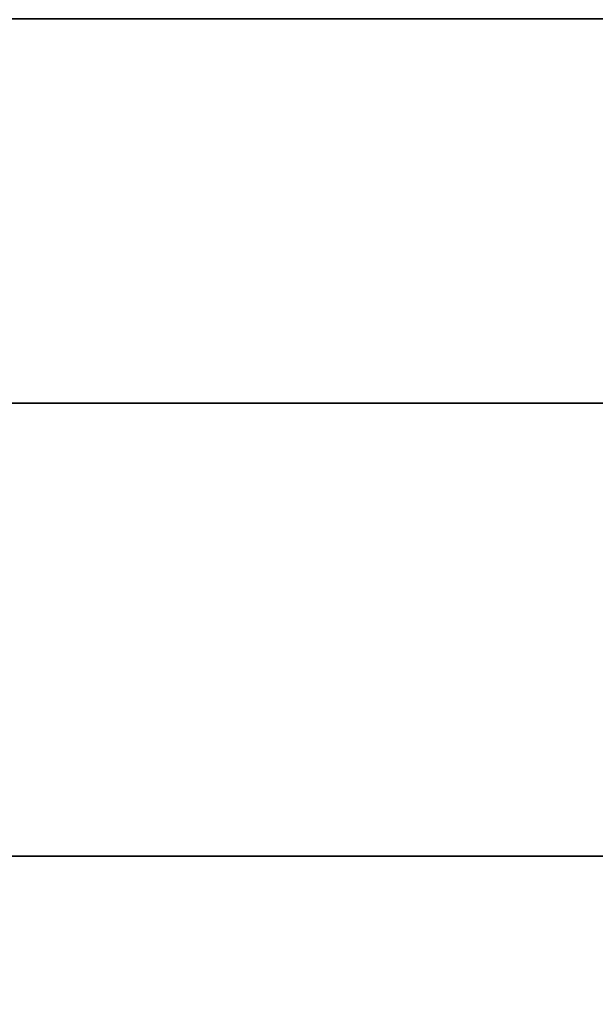
# Model space of a CAD drawing. Extents: x -218 to 262, y -7 to 105.
# Drawn here: x -192 to -192, y -1 to 0 of the extents above; entities that cross this region are included whole.
import ezdxf

# ---------------------------------------------------------------- set-up
doc = ezdxf.new("R2010")
doc.units = 0
doc.header["$LTSCALE"] = 192
doc.layers.add('LAYER_6', color=1, linetype='CONTINUOUS')

msp = doc.modelspace()

# ---------------------------------------------------------------- linework, layer by layer
at = {"layer": 'LAYER_6', "color": 0}
for points, invisible_edges in [([(-201.778795, 7.51617, -107.975083), (-217.496474, -7.010837, -107.975083), (-178.202767, -7.010837, -107.975083), (-178.202767, 7.51617, -107.975083)], 1), ([(-178.202767, 7.516093, -93.843271), (-217.496474, -5.919927, -93.843271), (-217.496474, 1.716436, -93.843271), (-217.496474, 7.516093, -93.843271)], 7), ([(-178.202767, -7.010779, -93.843271), (-217.496474, -7.010779, -93.843271), (-217.496474, -5.919927, -93.843271), (-178.202767, 7.516093, -93.843271)], 6), ([(-181.787038, -1.260408, -74.830293), (-181.787038, 1.869915, -74.830293), (-198.435593, 1.897314, -74.830293), (-198.435593, -1.260408, -74.830293)], 5), ([(-181.787038, -0.243391, -74.799832), (-181.787038, -1.260408, -74.799832), (-196.702838, -1.260408, -74.799832), (-196.731753, -0.244673, -74.799832)], 4), ([(-196.703049, -0.254553, -74.800187), (-181.787186, -0.2515, -74.800187), (-181.787186, -1.291139, -74.830293), (-196.703049, -1.287055, -74.799832)], 4), ([(-178.202767, -0.909407, -107.180141), (-217.496474, -5.919927, -107.180141), (-217.496474, -0.909407, -107.180141)], 3), ([(-178.202767, -7.010779, -107.180141), (-217.496474, -7.010779, -107.180141), (-217.496474, -5.919927, -107.180141), (-178.202767, -0.909407, -107.180141)], 6), ([(-178.202767, -0.909407, -94.628106), (-217.496474, -0.909407, -94.628106), (-217.496474, -1.556291, -94.628106), (-178.202767, -7.010779, -94.628106)], 6)]:
    msp.add_3dface(points, dxfattribs=dict(at, invisible_edges=invisible_edges))
for points in [[(-181.792604, 1.901786, -74.812704), (-198.438121, 1.901786, -74.812704), (-198.438121, -1.290854, -74.812704), (-181.792604, -1.291047, -74.812704)], [(-181.792604, 1.901786, -74.791671), (-181.792604, -1.291047, -74.791671), (-198.438121, -1.290854, -74.791671), (-198.438121, 1.901786, -74.791671)], [(-178.202767, -0.56151, -94.697307), (-178.202767, -0.266578, -94.894377), (-217.496474, -0.266578, -94.894377), (-217.496474, -0.56151, -94.697307)], [(-178.202767, -0.266578, -106.91387), (-178.202767, -0.56151, -107.110939), (-217.496474, -0.56151, -107.110939), (-217.496474, -0.266578, -106.91387)], [(-178.202767, -0.909407, -94.628106), (-178.202767, -0.56151, -94.697307), (-217.496474, -0.56151, -94.697307), (-217.496474, -0.909407, -94.628106)], [(-178.202767, -0.56151, -107.110939), (-178.202767, -0.909407, -107.180141), (-217.496474, -0.909407, -107.180141), (-217.496474, -0.56151, -107.110939)]]:
    msp.add_3dface(points, dxfattribs=at)

doc.saveas('drawing.dxf')
